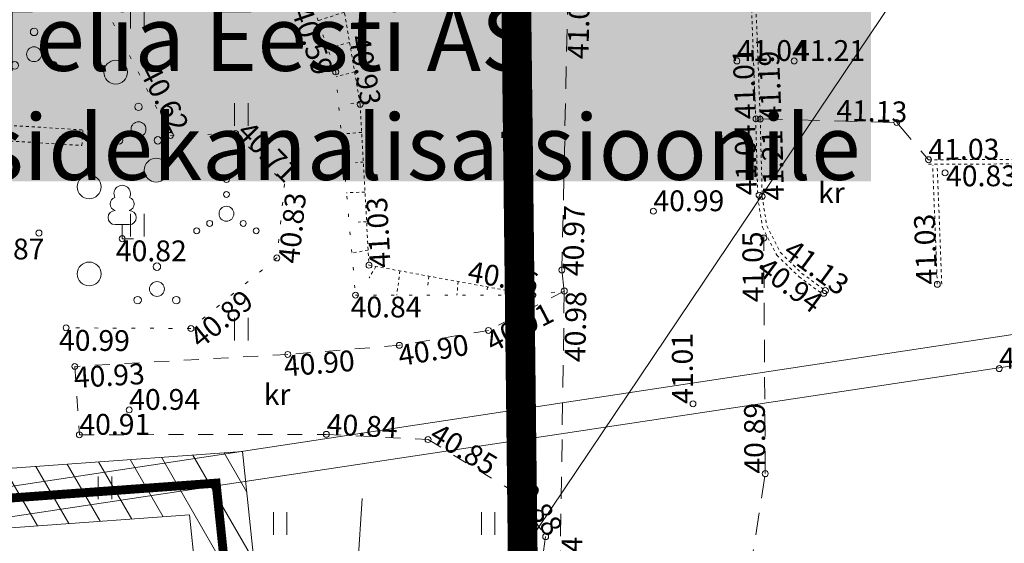
# Model space of a CAD drawing. Units: metres. Extents: x 530687 to 564321, y 6580413 to 6592482.
# Drawn here: x 549414 to 549447, y 6586821 to 6586839 of the extents above; entities that cross this region are included whole.
import ezdxf
from ezdxf import colors
from ezdxf.entities.mleader import LeaderData, LeaderLine
from ezdxf.enums import TextEntityAlignment as Align
from ezdxf.math import Vec2, Vec3

# ---------------------------------------------------------------- set-up
doc = ezdxf.new("R2010")
doc.units = ezdxf.units.M
for name, pattern in [('CENTER', [50.800000000000004, 31.75, -6.35, 6.35, -6.35]), ('Pakendikeskuse_geo_vana$0$vgt08119_Suur_Sojamae_37a$0$AAREKIVI', [0.02001, 0.01, -1e-05, 0.01]), ('Pakendikeskuse_geo_vana$0$vgt08119_Suur_Sojamae_37a$0$ASFBET', [2.5, 1.5, -1]), ('Pakendikeskuse_geo_vana$0$vgt08119_Suur_Sojamae_37a$0$KOLVIK', [1.25, 0.25, -1]), ('Pakendikeskuse_geo_vana$0$vgt08119_Suur_Sojamae_37a$0$KRUUSKILL', [2, 1, -1]), ('Pakendikeskuse_geo_vana$0$vgt08119_Suur_Sojamae_37a$0$MYYR1', [0.02001, 0.01, -1e-05, 0.01]), ('Pakendikeskuse_geo_vana$0$vgt08119_Suur_Sojamae_37a$0$NOLVAALL', [1.2, 0.2, -1]), ('Pakendikeskuse_geo_vana$0$vgt08119_Suur_Sojamae_37a$0$NOLVAKRIIPS', [0.02001, 0.01, -1e-05, 0.01]), ('Pakendikeskuse_geo_vana$0$vgt08119_Suur_Sojamae_37a$0$NOLVAPEAL', [0.02001, 0.01, -1e-05, 0.01])]:
    doc.linetypes.add(name, pattern=pattern)
for name, color, linetype, lineweight in [('-TEHNOVÕRGUD', 7, 'Continuous', 9), ('21010_EL$0$ES_sidekanal_Telia', 6, '21010_EL$0$SIDE_KPROJEKT', 9), ('21010_EL$0$VR_vormistus', 7, 'Continuous', 9), ('DP_krunt_olemasolev', 36, 'Continuous', 9), ('DP_MUU_linnaosa_piir', 1, 'Continuous', 9), ('DP_servituut_tehnov_sidekanal', 6, 'Continuous', 13), ('Geodeesia$0$PIIR', 250, 'Continuous', 20), ('Pakendikeskuse_geo_vana$0$AED', 250, 'Continuous', 9), ('Pakendikeskuse_geo_vana$0$HALJASTUS', 250, 'Continuous', 9), ('Pakendikeskuse_geo_vana$0$KORGUS-EH2000', 250, 'Continuous', 9), ('Pakendikeskuse_geo_vana$0$KTRASS', 250, 'Continuous', 9), ('Pakendikeskuse_geo_vana$0$PUU', 250, 'Continuous', 9), ('Pakendikeskuse_geo_vana$0$RELJEEF', 250, 'Continuous', 9), ('Pakendikeskuse_geo_vana$0$SITRASS', 250, 'Continuous', 9), ('Pakendikeskuse_geo_vana$0$TEE', 250, 'Continuous', 9), ('XR_geodeesia', 7, 'Continuous', 9)]:
    doc.layers.add(name, color=color, linetype=linetype, lineweight=lineweight)
doc.styles.add('21010_EL$0$KPR-jooned', font='romand.shx')
doc.styles.add('21010_EL$0$SWISL_Kprojekt', font='swissl.ttf')
doc.styles.add('Pakendikeskuse_geo_vana$0$vgt08119_Suur_Sojamae_37a$0$romans', font='romans.shx')
doc.styles.add('Pakendikeskuse_geo_vana$0$vgt08119_Suur_Sojamae_37a$0$Style-INTL_ISO', font='INTL_ISO.shx')
doc.styles.add('Pakendikeskuse_geo_vana$0$vgt08119_Suur_Sojamae_37a$0$Style-INTL_ISO_ITALIC', font='INTL_ISO_ITALIC.shx')
doc.linetypes.add('21010_EL$0$SIDE_KPROJEKT', pattern='A,9.5,-1.25,["/",21010_EL$0$KPR-jooned,S=1,R=0,X=-0.55,Y=-0.5],-1.25', length=12)
doc.linetypes.add('Pakendikeskuse_geo_vana$0$vgt08119_Suur_Sojamae_37a$0$-K-', pattern='A,10,-1.5,["K",Pakendikeskuse_geo_vana$0$vgt08119_Suur_Sojamae_37a$0$romans,S=1.4,R=0,X=-0.7,Y=-0.7],-1.5,10,-3', length=26)
doc.linetypes.add('Pakendikeskuse_geo_vana$0$vgt08119_Suur_Sojamae_37a$0$-S-', pattern='A,10,-1.5,["S",Pakendikeskuse_geo_vana$0$vgt08119_Suur_Sojamae_37a$0$romans,S=1.4,R=0,X=-0.7,Y=-0.7],-1.5,10,-3', length=26)
doc.linetypes.add('Pakendikeskuse_geo_vana$0$vgt08119_Suur_Sojamae_37a$0$SI_KBL', pattern='A,8,-2,4,[132,mkm.shx,S=0.5,R=0,X=0,Y=0],4,-2', length=20)

# ---------------------------------------------------------------- blocks, each defined once
blk = doc.blocks.new('Geodeesia')
at = {"layer": 'Geodeesia$0$PIIR', "linetype": 'Continuous', "ltscale": 0.5, "transparency": 33554687}
for points in [[(549431.1500000113, 6586781.079999009), (549431.2500000129, 6586775.83999901), (549423.0700000132, 6586774.42999901), (549422.1700000147, 6586780.01999901), (549336.8300000111, 6586768.779999012), (549237.0600000153, 6586760.089999011), (549238.3200000132, 6586770.409999009), (549266.7900000119, 6586785.04999901), (549281.1400000134, 6586817.599999013), (549289.9000000114, 6586818.13999901), (549305.8600000123, 6586819.669999011), (549302.9600000136, 6587030.18999901), (549302.4600000137, 6587063.209999012), (549376.0700000131, 6587052.699999011), (549377.6500000113, 6587043.83999901), (549437.2100000138, 6587037.689999013), (549433.9900000149, 6586983.319999009), (549429.6600000095, 6586908.909999011), (549430.5100000107, 6586842.77999901)], [(549429.6600000095, 6586908.909999011), (549433.9900000149, 6586983.319999009), (549566.2500000129, 6586986.46999901), (549597.6400000134, 6586970.439999012), (549613.290000012, 6586962.999999011), (549629.2900000119, 6586956.549999011), (549645.6300000157, 6586950.889999012), (549658.2400000151, 6586947.35999901), (549662.3200000135, 6586946.269999009), (549661.6000000145, 6586874.399999009), (549620.4000000114, 6586866.189999012), (549520.280000014, 6586846.46999901), (549512.7700000162, 6586844.92999901), (549517.3400000165, 6586817.60999901), (549488.5400000119, 6586812.60999901), (549492.5000000128, 6586788.829999007), (549431.1500000113, 6586781.079999009), (549430.5100000107, 6586842.77999901)]]:
    blk.add_lwpolyline(points, close=True, dxfattribs=at)
blk = doc.blocks.new('Pakendikeskuse_geo_vana$0$vgt08119_Suur_Sojamae_37a$0$LEHTP1_6')
at = {"layer": 'Pakendikeskuse_geo_vana$0$PUU', "linetype": 'Continuous', "lineweight": 0}
for p, q in [((0.00480000000243308, 0.00950000001466833), (-0.004799999996976112, 0.00950000001466833)), ((1.818989403545856e-12, 0), (1.818989403545856e-12, 0.00950000001466833)), ((0.007600000002639717, 0), (1.818989403545856e-12, 0))]:
    blk.add_line(p, q, dxfattribs=at)
for centre, radius, start, end in [((-9.094947017729282e-12, 0.03040000001783483), 0.005539404293070372, 332.5798988982388, 207.4201001198835), ((-0.003401035473871161, 0.02345156730734743), 0.004651468350642171, 109.021735500605, 253.1415399157752), ((0.003401687616133131, 0.02345155493821949), 0.004651267432251847, 286.850816263692, 70.9859091653091), ((-0.004749867723148782, 0.01424986773054115), 0.004750132276980435, 90.00160104940193, 269.3952966062637), ((0.00474986772860575, 0.01424986773054115), 0.004750132276980431, 270.6047033937363, 89.99839895059812)]:
    blk.add_arc(centre, radius, start, end, dxfattribs=at)
blk = doc.blocks.new('Pakendikeskuse_geo_vana$0$vgt08119_Suur_Sojamae_37a$0$VQSA_6')
at = {"layer": 'Pakendikeskuse_geo_vana$0$HALJASTUS', "linetype": 'Continuous', "lineweight": 0}
for centre, radius in [((1.768330548657104e-07, 0.02300016314256936), 0.002), ((1.768330548657104e-07, 0.01300016316235997), 0.002), ((1.768330548657104e-07, 1.631560735404491e-07), 0.005000000000000001), ((-0.01129982316706446, -0.006499836861621588), 0.002), ((0.01130017683317419, -0.006499836861621588), 0.002), ((-0.01999982316738169, -0.01149983683717437), 0.002), ((0.02000017683167243, -0.01149983683717437), 0.002)]:
    blk.add_circle(centre, radius, dxfattribs=at)
blk = doc.blocks.new('Pakendikeskuse_geo_vana$0$vgt08119_Suur_Sojamae_37a$0$HEIN_7')
at = {"layer": 'Pakendikeskuse_geo_vana$0$HALJASTUS', "linetype": 'Continuous', "lineweight": 0}
for p, q in [((-0.004550782734440872, 0.007612137589603662), (-0.004550782734440872, -0.007610176631715149)), ((0.004550336803731625, 0.007612137589603662), (0.004550336803731625, -0.007610176631715149))]:
    blk.add_line(p, q, dxfattribs=at)
blk = doc.blocks.new('Pakendikeskuse_geo_vana$0$vgt08119_Suur_Sojamae_37a$0$METS_7')
at = {"layer": 'Pakendikeskuse_geo_vana$0$HALJASTUS', "linetype": 'Continuous', "lineweight": 0}
blk.add_circle((0, 0), 0.008000000000000002, dxfattribs=at)
blk = doc.blocks.new('Pakendikeskuse_geo_vana$0$vgt08119_Suur_Sojamae_37a$0$PQQSAS_13')
at = {"layer": 'Pakendikeskuse_geo_vana$0$HALJASTUS', "linetype": 'Continuous', "lineweight": 0}
for centre, radius in [((1.818989403545856e-12, 0.01500000001396984), 0.0025), ((1.818989403545856e-12, 2.91038304567337e-11), 0.005000000000000001), ((-0.01299999999901047, -0.007499999977881089), 0.0025), ((0.01300000000082946, -0.007499999977881089), 0.0025)]:
    blk.add_circle(centre, radius, dxfattribs=at)
blk = doc.blocks.new('Pakendikeskuse_geo_vana')
at = {"layer": 'Pakendikeskuse_geo_vana$0$AED', "linetype": 'Pakendikeskuse_geo_vana$0$vgt08119_Suur_Sojamae_37a$0$MYYR1', "ltscale": 0.5, "extrusion": (-0.01498595264289524, 0.0009281670800185963, 0.9998872735109976), "elevation": -2079.263618103969}
blk.add_lwpolyline([(549347.2023678445, 6586840.307141175), (549354.9106974467, 6586839.829773373)], dxfattribs=at)
at = {"layer": 'Pakendikeskuse_geo_vana$0$AED', "linetype": 'Pakendikeskuse_geo_vana$0$vgt08119_Suur_Sojamae_37a$0$MYYR1', "ltscale": 0.5, "extrusion": (0.01873667875775741, 0.511238649524484, 0.8592345314880626), "elevation": 3377773.760567675}
blk.add_lwpolyline([(-307797.0172872731, -5673107.652101556), (-307804.6360100462, -5673107.428399541), (-307804.6492129833, -5673108.037458558)], dxfattribs=at)
at = {"layer": 'Pakendikeskuse_geo_vana$0$HALJASTUS', "linetype": 'Pakendikeskuse_geo_vana$0$vgt08119_Suur_Sojamae_37a$0$KOLVIK', "ltscale": 0.5}
blk.add_line((549431.137, 6586829.502000001, 40.95600000000001), (549432.195, 6586829.642000001, 40.977), dxfattribs=at)
blk.add_polyline3d([(549406.33, 6586840.785, 40.425), (549415.863, 6586840.908, 40.433), (549418.948, 6586834.88, 40.624), (549421.137, 6586834.94, 40.713), (549422.787, 6586833.254000001, 40.70500000000001), (549422.525, 6586830.755, 40.829), (549419.6340000001, 6586828.38, 40.89100000000001), (549415.4330000001, 6586828.403, 40.99399999999999)], dxfattribs=at)
at = {"layer": 'Pakendikeskuse_geo_vana$0$KORGUS-EH2000', "linetype": 'Continuous', "ltscale": 0.5}
for centre in [(549438.003, 6586837.384000001, 41.037), (549439.929, 6586837.384000001, 41.211), (549424.505, 6586837.015000001, 40.588), (549425.327, 6586835.922000001, 40.931), (549438.645, 6586835.436000001, 41.01400000000001), (549438.786, 6586835.424000001, 41.19400000000001), (549443.38, 6586835.315, 41.126), (549418.948, 6586834.88, 40.624), (549421.137, 6586834.94, 40.713), (549444.4490000001, 6586834.060000001, 41.028), (549445.005, 6586833.617, 40.83100000000001), (549438.745, 6586832.868, 41.044), (549438.8540000002, 6586832.826, 41.20800000000001), (549435.193, 6586832.328, 40.99399999999999), (549414.521, 6586831.593000001, 40.873), (549417.321, 6586831.402, 40.822), (549438.907, 6586831.425000001, 41.045), (549422.525, 6586830.755, 40.829), (549425.6240000001, 6586830.509000001, 41.033), (549432.113, 6586830.350000001, 40.971), (549444.745, 6586829.869, 41.028), (549432.195, 6586829.642000001, 40.977), (549440.922, 6586829.565, 40.935), (549440.9790000002, 6586829.656, 41.13200000000001), (549425.172, 6586829.503, 40.838), (549431.137, 6586829.502000001, 40.95600000000001), (549415.4330000001, 6586828.403, 40.99399999999999), (549419.6340000001, 6586828.38, 40.89100000000001), (549429.644, 6586828.316, 40.909), (549426.646, 6586827.814, 40.896), (549422.891, 6586827.508000001, 40.897), (549415.726, 6586827.102999999, 40.931), (549446.828, 6586827.031, 40.782), (549417.557, 6586825.641000001, 40.936), (549436.526, 6586825.846, 41.012), (549415.8810000002, 6586824.804, 40.915), (549424.187, 6586824.818, 40.844), (549427.6120000001, 6586824.642000001, 40.853), (549438.956, 6586823.497000001, 40.889), (549431.568, 6586821.377000001, 40.878)]:
    blk.add_circle(centre, 0.1, dxfattribs=at)
at = {"layer": 'Pakendikeskuse_geo_vana$0$KTRASS', "linetype": 'Pakendikeskuse_geo_vana$0$vgt08119_Suur_Sojamae_37a$0$-K-', "ltscale": 0.5}
for p, q in [((549444.2855502507, 6586840.96417887), (549425.638, 6586813.218000001)), ((549424.587, 6586810.056), (549425.393383576, 6586822.660778446))]:
    blk.add_line(p, q, dxfattribs=at)
at = {"layer": 'Pakendikeskuse_geo_vana$0$RELJEEF', "linetype": 'Pakendikeskuse_geo_vana$0$vgt08119_Suur_Sojamae_37a$0$NOLVAKRIIPS', "ltscale": 0.5}
for p, q in [((549424.7967188157, 6586839.025865973, 40.93149885341902), (549423.9081782688, 6586838.738739783, 40.54870614689185)), ((549424.970992233, 6586838.005800871, 40.93133490852949), (549424.5531266517, 6586837.897011579, 40.72778291321534)), ((549425.140014706, 6586837.016470837, 40.93117590338092), (549424.5192199299, 6586836.854849907, 40.59332980877356)), ((549425.3172199266, 6586835.979245173, 40.93100920044556), (549425.0059266664, 6586835.952771126, 40.79753286483231)), ((549425.3786384572, 6586834.980858693, 40.94873441960782), (549424.6908079885, 6586834.922361906, 40.65764317406482)), ((549425.4334486732, 6586833.981910206, 40.96755813024235), (549425.1754055901, 6586833.959964841, 40.85839019544264)), ((549425.4889798674, 6586832.969821475, 40.98662944940053), (549424.865924736, 6586832.950132509, 40.72327913643059)), ((549425.5437801506, 6586831.971054024, 41.00544974867881), (549425.255315857, 6586831.961938355, 40.88357300447892)), ((549425.5960709925, 6586831.018022621, 41.02340821959613), (549425.0463513857, 6586830.918101036, 40.7909053169679)), ((549425.8572895934, 6586830.466387516, 41.02974164725212), (549425.6297363347, 6586830.087236188, 40.95511481215701)), ((549426.6585900845, 6586830.320022634, 41.0185498936124), (549426.5632173887, 6586829.502766769, 40.86552114867794)), ((549427.6383037228, 6586830.141068956, 41.00486624584522), (549427.6094757585, 6586829.841806095, 40.94895093261893)), ((549428.6255614016, 6586829.960737288, 40.99107723055992), (549428.5814125506, 6586829.50242843, 40.90544521055812)), ((549429.6128190802, 6586829.780405621, 40.97728821527564), (549429.6002603926, 6586829.650033989, 40.95292912647285)), ((549430.6000767589, 6586829.600073953, 40.96349919999135), (549430.5906381272, 6586829.502091595, 40.9451918355411))]:
    blk.add_line(p, q, dxfattribs=at)
at = {"layer": 'Pakendikeskuse_geo_vana$0$RELJEEF', "linetype": 'Pakendikeskuse_geo_vana$0$vgt08119_Suur_Sojamae_37a$0$NOLVAALL', "ltscale": 0.5}
blk.add_polyline3d([(549430.5990000002, 6586842.963000001, 41.02600000000001), (549428.831, 6586846.194, 40.66), (549424.6850000002, 6586847.167000001, 40.421), (549422.895, 6586841.665, 40.482), (549424.505, 6586837.015000001, 40.588), (549425.172, 6586829.503, 40.838), (549431.137, 6586829.502000001, 40.95600000000001)], dxfattribs=at)
at = {"layer": 'Pakendikeskuse_geo_vana$0$RELJEEF', "linetype": 'Pakendikeskuse_geo_vana$0$vgt08119_Suur_Sojamae_37a$0$NOLVAPEAL', "ltscale": 0.5}
blk.add_polyline3d([(549430.5990000002, 6586842.963000001, 41.02600000000001), (549427.662, 6586846.005, 41.00600000000001), (549424.2640000001, 6586842.144, 40.932), (549425.327, 6586835.922000001, 40.931), (549425.6240000001, 6586830.509000001, 41.033), (549431.137, 6586829.502000001, 40.95600000000001)], dxfattribs=at)
at = {"layer": 'Pakendikeskuse_geo_vana$0$SITRASS', "linetype": 'Pakendikeskuse_geo_vana$0$vgt08119_Suur_Sojamae_37a$0$-S-', "ltscale": 0.5}
blk.add_lwpolyline([(549409.7073354755, 6586822.475807549), (549514.736, 6586838.408999999), (549561.684000061, 6586847.341504984), (549601.05, 6586854.790010001), (549611.3400000001, 6586856.820009999), (549623.2699999999, 6586860.70001), (549628.9999999999, 6586861.610009999), (549637.2399999999, 6586863.510009999), (549647.82, 6586865.50001), (549655, 6586867.190009999), (549678.9552924986, 6586871.848949322)], dxfattribs=at)
at = {"layer": 'Pakendikeskuse_geo_vana$0$SITRASS', "linetype": 'Pakendikeskuse_geo_vana$0$vgt08119_Suur_Sojamae_37a$0$SI_KBL', "ltscale": 0.5}
blk.add_lwpolyline([(549410.3508419112, 6586821.56155448), (549462.3613425962, 6586829.404317434), (549514.3718432814, 6586837.247080388), (549563.1611644017, 6586846.612151329), (549610.9252786511, 6586855.801381091), (549629.0716069383, 6586859.071822845)], dxfattribs=at)
at = {"layer": 'Pakendikeskuse_geo_vana$0$TEE', "linetype": 'Pakendikeskuse_geo_vana$0$vgt08119_Suur_Sojamae_37a$0$ASFBET', "ltscale": 0.5, "extrusion": (0.01390434379245206, -0.06606586293177473, 0.9977183826004117), "elevation": -427484.2772587536}
blk.add_lwpolyline([(1894219.443260073, 6318027.691198297), (1894223.914555719, 6318026.626302721), (1894224.702171688, 6318025.174734229)], dxfattribs=at)
at = {"layer": 'Pakendikeskuse_geo_vana$0$TEE', "linetype": 'Pakendikeskuse_geo_vana$0$vgt08119_Suur_Sojamae_37a$0$AAREKIVI', "ltscale": 0.5, "extrusion": (0.002797728941927736, 7.827379134239565e-06, 0.9999960863180913), "elevation": 1629.78212386024}
blk.add_lwpolyline([(549442.1838808086, 6586834.047444857), (549447.1879003928, 6586834.061444858)], dxfattribs=at)
at = {"layer": 'Pakendikeskuse_geo_vana$0$TEE', "linetype": 'Pakendikeskuse_geo_vana$0$vgt08119_Suur_Sojamae_37a$0$AAREKIVI', "ltscale": 0.5, "extrusion": (0.002797728941930124, 7.827378707687932e-06, 0.9999960863180914), "elevation": 1629.782121051927}
blk.add_lwpolyline([(549442.1843004698, 6586833.897445446), (549447.188320054, 6586833.911445445)], dxfattribs=at)
at = {"layer": 'Pakendikeskuse_geo_vana$0$TEE', "linetype": 'Pakendikeskuse_geo_vana$0$vgt08119_Suur_Sojamae_37a$0$AAREKIVI', "ltscale": 0.5, "elevation": 41.028}
for points in [[(549444.745, 6586829.869), (549444.5900000001, 6586833.873)], [(549444.894887734, 6586829.874802348), (549444.739887734, 6586833.878802347)]]:
    blk.add_lwpolyline(points, dxfattribs=at)
at = {"layer": 'Pakendikeskuse_geo_vana$0$TEE', "linetype": 'Pakendikeskuse_geo_vana$0$vgt08119_Suur_Sojamae_37a$0$AAREKIVI', "ltscale": 0.5}
for points in [[(549439.4631598952, 6586855.871648996, 41.28544163930908), (549437.5993122036, 6586855.845913756, 41.26443667355896), (549437.6581537452, 6586843.424878964, 41.24049388746348), (549437.9083818941, 6586842.839663495, 41.18316344805611), (549438.3903912883, 6586841.916552279, 41.19643679448033), (549438.6360828828, 6586835.419208013, 41.19563194998042), (549438.7043037218, 6586832.812732175, 41.20958531627965), (549438.859387644, 6586831.791235055, 41.20735447347331), (549439.3448806822, 6586830.846472356, 41.18587769455938), (549440.0929332013, 6586830.121186602, 41.15047417994187), (549440.8901615076, 6586829.535138101, 41.1323517010723)], [(549439.4652398764, 6586855.721665578, 41.28463663903992), (549437.75, 6586855.698, 41.262), (549437.8080000001, 6586843.456, 41.239), (549438.044, 6586842.904, 41.182), (549438.539, 6586841.956, 41.195), (549438.786, 6586835.424000001, 41.19400000000001), (549438.8540000002, 6586832.826, 41.20800000000001), (549439.0040000001, 6586831.838000001, 41.20600000000001), (549439.4670000001, 6586830.937000001, 41.185), (549440.19, 6586830.236, 41.15), (549440.9790000002, 6586829.656, 41.13200000000001)]]:
    blk.add_polyline3d(points, dxfattribs=at)
at = {"layer": 'Pakendikeskuse_geo_vana$0$TEE', "linetype": 'Pakendikeskuse_geo_vana$0$vgt08119_Suur_Sojamae_37a$0$ASFBET', "ltscale": 0.5}
for points in [[(549432.307, 6586842.839000001, 41.065), (549432.317, 6586839.698, 41.033), (549432.113, 6586830.350000001, 40.971), (549432.195, 6586829.642000001, 40.977), (549432.039, 6586819.162, 40.845), (549431.167, 6586810.712000001, 40.823), (549431.326, 6586807.763000001, 40.828), (549431.36, 6586804.635000001, 40.859), (549431.0840000001, 6586798.587000001, 40.847)], [(549438.6748398048, 6586799.037035975, 41.06945182465544), (549438.783, 6586808.973000001, 40.826), (549437.7040000001, 6586810.772000001, 40.813), (549435.947, 6586812.506, 40.79), (549437.669, 6586815.265000001, 40.788), (549438.956, 6586823.497000001, 40.889), (549438.907, 6586831.425000001, 41.045), (549438.9066609419, 6586831.479858242, 41.04607945076628)]]:
    blk.add_polyline3d(points, dxfattribs=at)
at = {"layer": 'Pakendikeskuse_geo_vana$0$TEE', "linetype": 'Pakendikeskuse_geo_vana$0$vgt08119_Suur_Sojamae_37a$0$KRUUSKILL', "ltscale": 0.5}
blk.add_polyline3d([(549432.195, 6586829.642000001, 40.977), (549429.644, 6586828.316, 40.909), (549426.646, 6586827.814, 40.896), (549422.891, 6586827.508000001, 40.897), (549415.726, 6586827.102999999, 40.931), (549415.8810000002, 6586824.804, 40.915), (549424.187, 6586824.818, 40.844), (549427.6120000001, 6586824.642000001, 40.853), (549430.5630000001, 6586822.852000001, 40.849), (549431.568, 6586821.377000001, 40.878), (549431.086, 6586818.12, 40.799), (549429.143, 6586813.29, 40.898), (549426.582, 6586808.701, 40.889), (549424.4600000001, 6586804.177000001, 40.748), (549423.693, 6586799.622000001, 40.771), (549423.9380000001, 6586795.706, 40.685), (549426.4180000001, 6586790.163, 40.781), (549426.065, 6586789.300000001, 40.765), (549423.494, 6586788.408, 40.754), (549424.22, 6586785.621, 40.679), (549427.157, 6586785.185000001, 40.655), (549430.143, 6586783.350000001, 40.652), (549430.947, 6586781.972000001, 40.592), (549431.9480018422, 6586780.565806502, 40.70409409773362)], dxfattribs=at)
at = {"layer": 'Pakendikeskuse_geo_vana$0$HALJASTUS', "linetype": 'Continuous', "ltscale": 0.5, "xscale": 50, "yscale": 50, "zscale": 50}
for name, p in [('Pakendikeskuse_geo_vana$0$vgt08119_Suur_Sojamae_37a$0$HEIN_7', (549417.8306070981, 6586838.859735038)), ('Pakendikeskuse_geo_vana$0$vgt08119_Suur_Sojamae_37a$0$PQQSAS_13', (549414.3562245815, 6586837.610144215, 39.76000000000001)), ('Pakendikeskuse_geo_vana$0$vgt08119_Suur_Sojamae_37a$0$METS_7', (549417.101807947, 6586837.005563186, 40.81600000000001)), ('Pakendikeskuse_geo_vana$0$vgt08119_Suur_Sojamae_37a$0$PQQSAS_13', (549417.8699618883, 6586835.087538369, 39.76000000000001)), ('Pakendikeskuse_geo_vana$0$vgt08119_Suur_Sojamae_37a$0$HEIN_7', (549421.3306070981, 6586835.581463475)), ('Pakendikeskuse_geo_vana$0$vgt08119_Suur_Sojamae_37a$0$METS_7', (549418.462940957, 6586833.709763819, 40.81600000000001)), ('Pakendikeskuse_geo_vana$0$vgt08119_Suur_Sojamae_37a$0$METS_7', (549416.2100863786, 6586833.146330707, 40.81600000000001)), ('Pakendikeskuse_geo_vana$0$vgt08119_Suur_Sojamae_37a$0$VQSA_6', (549420.8289911586, 6586832.241991843, 40.693)), ('Pakendikeskuse_geo_vana$0$vgt08119_Suur_Sojamae_37a$0$HEIN_7', (549417.8306070981, 6586831.859735038)), ('Pakendikeskuse_geo_vana$0$vgt08119_Suur_Sojamae_37a$0$METS_7', (549416.2100863786, 6586830.216090662, 40.81600000000001)), ('Pakendikeskuse_geo_vana$0$vgt08119_Suur_Sojamae_37a$0$PQQSAS_13', (549418.4900331777, 6586829.711493125, 39.76000000000001)), ('Pakendikeskuse_geo_vana$0$vgt08119_Suur_Sojamae_37a$0$HEIN_7', (549421.3306070981, 6586828.359735038)), ('Pakendikeskuse_geo_vana$0$vgt08119_Suur_Sojamae_37a$0$HEIN_7', (549416.7429306009, 6586823.0197893, 37.29848237758193)), ('Pakendikeskuse_geo_vana$0$vgt08119_Suur_Sojamae_37a$0$HEIN_7', (549422.6357671127, 6586821.820625401, 37.29848237758193)), ('Pakendikeskuse_geo_vana$0$vgt08119_Suur_Sojamae_37a$0$HEIN_7', (549429.6357671127, 6586821.820625401, 37.29848237758193))]:
    blk.add_blockref(name, p, dxfattribs=at)
at = {"layer": 'Pakendikeskuse_geo_vana$0$PUU', "linetype": 'Continuous', "ltscale": 0.5, "xscale": 50, "yscale": 50, "zscale": 50}
blk.add_blockref('Pakendikeskuse_geo_vana$0$vgt08119_Suur_Sojamae_37a$0$LEHTP1_6', (549417.321, 6586831.402, 40.822), dxfattribs=at)
at = {"layer": 'Pakendikeskuse_geo_vana$0$KORGUS-EH2000', "linetype": 'Continuous', "ltscale": 0.5, "style": 'Pakendikeskuse_geo_vana$0$vgt08119_Suur_Sojamae_37a$0$Style-INTL_ISO_ITALIC'}
for s, height, rotation, p in [('41.03', 0.7000000000000002, 88.74984124082061, (549433.005182981, 6586837.440981683)), ('40.59', 0.7000000000000002, 289.0977239087616, (549422.9979663816, 6586839.08901683)), ('40.93', 0.7000000000000007, 279.6951153437079, (549424.9524193914, 6586838.187732671)), ('41.01', 0.7000000000000002, 92.16555979430757, (549438.6449999989, 6586835.436000001, 41.01400000000001)), ('41.19', 0.7000000000000002, 92.16555979430757, (549439.507783235, 6586835.359264779)), ('40.62', 0.7000000000000002, 297.1023843892347, (549417.8941540775, 6586837.025451667)), ('41.13', 0.7000000000000007, 358.5184355453088, (549441.3415845855, 6586835.376000496)), ('40.71', 0.7000000000000005, 314.3817242092433, (549421.1369999993, 6586834.94, 40.713)), ('41.04', 0.6999999999999996, 91.49929413449166, (549438.6802884007, 6586832.867999997)), ('41.21', 0.6999999999999996, 91.49929413449166, (549439.5907166831, 6586832.696529563)), ('41.03', 0.7000000000000002, 0.1602995187224358, (549444.4490000001, 6586834.060000001, 41.028)), ('40.83', 0.7000000000000002, 0.1602995187224358, (549445.0398447079, 6586833.163853467)), ('40.83', 0.7000000000000002, 84.01486479593598, (549423.2645409987, 6586830.542304361)), ('41.03', 0.700000000000001, 93.14055070226723, (549426.3557388666, 6586830.439285149)), ('40.97', 0.7, 88.74984124082061, (549432.8347832353, 6586830.135875813)), ('41.03', 0.7, 92.21688652338425, (549444.7449999988, 6586829.869, 41.028)), ('41.05', 0.6999999999999996, 90.35411925432108, (549438.8988398468, 6586829.263950774)), ('41.13', 0.7, 323.6801151284909, (549439.5155222667, 6586830.866050634)), ('40.94', 0.7, 323.6801151284909, (549438.627227091, 6586830.272107778)), ('40.96', 0.7000000000000015, 349.6485173428583, (549428.9069386919, 6586829.972575247)), ('40.89', 0.6999999999999994, 39.40361899865845, (549419.9575491868, 6586827.677179627)), ('40.84', 0.6999999999999994, 359.9903946797976, (549425.0064876374, 6586828.753565348)), ('40.98', 0.7000000000000002, 89.14718687756671, (549432.9027831313, 6586827.245551987)), ('40.91', 0.7, 27.46523750589072, (549429.7883566475, 6586827.559095896)), ('40.99', 0.6999999999999992, 359.6863152190384, (549415.1929494197, 6586827.634840654)), ('40.90', 0.7000000000000007, 9.50570460668547, (549426.6708890774, 6586827.111871852)), ('41.01', 0.6999999999999996, 90.35411925432108, (549436.525999999, 6586825.846000002, 41.012)), ('40.90', 0.7000000000000002, 4.65881549651874, (549422.7914436917, 6586826.766034797)), ('40.93', 0.7000000000000002, 3.235188353251914, (549415.716044369, 6586826.380953323)), ('40.94', 0.7000000000000002, 0.09657358274938055, (549417.5570000001, 6586825.641000001, 40.936)), ('40.89', 0.6999999999999996, 90.35411925432108, (549438.9559999991, 6586823.497000002, 40.889)), ('40.91', 0.7000000000000002, 0.09657358274938055, (549415.8810000002, 6586824.804, 40.915)), ('40.84', 0.7, 357.0583371804584, (549424.187, 6586824.818, 40.844)), ('40.85', 0.6999999999999996, 328.7600870661093, (549427.612, 6586824.642000001, 40.853)), ('40.88', 0.7, 304.2687930816106, (549430.2700346287, 6586823.294158414)), ('40.84', 0.7000000000000002, 89.14718687756671, (549432.7707388665, 6586818.978998516))]:
    blk.add_text(s, height=height, rotation=rotation, dxfattribs=at).set_placement(p)
for s, p in [('41.04', (549438.003, 6586837.384000001, 41.037)), ('41.21', (549439.929, 6586837.384000001, 41.211)), ('40.99', (549435.193, 6586832.328, 40.99399999999999)), ('40.87', (549412.3208655288, 6586830.705226896)), ('40.82', (549417.108381963, 6586830.643693808)), ('40.78', (549446.828, 6586827.031, 40.782))]:
    blk.add_text(s, height=0.7, dxfattribs=at).set_placement(p)
at = {"layer": 'Pakendikeskuse_geo_vana$0$TEE', "linetype": 'Continuous', "ltscale": 0.5, "style": 'Pakendikeskuse_geo_vana$0$vgt08119_Suur_Sojamae_37a$0$Style-INTL_ISO'}
blk.add_text('kr', height=0.7, dxfattribs=at).set_placement((549441.1821980698, 6586832.949394416, 40.588), align=Align.MIDDLE_CENTER)
blk.add_text('kr', height=0.7000000000000002, rotation=0.09657358274938055, dxfattribs=at).set_placement((549422.5318104519, 6586826.16077353, 40.588), align=Align.MIDDLE_CENTER)
blk = doc.blocks.new('21010_EL')
at = {"layer": '21010_EL$0$ES_sidekanal_Telia', "ltscale": 0.88, "const_width": 0.3, "flags": 128}
blk.add_lwpolyline([(549410.0223732563, 6586822.418603363), (549420.4797015594, 6586823.176383818), (549420.9662967961, 6586818.493237857), (549421.7647131729, 6586781.826324867), (549423.9187836695, 6586778.611364717), (549430.2402674616, 6586742.802279429)], dxfattribs=at)
at = {"layer": '21010_EL$0$VR_vormistus'}
ml = blk.add_multileader_mtext('Standard', dxfattribs=at)
ml.set_content('Planeeritud ühendus\\PTelia{\\fSwis721 Lt BT|b1|i0|c0|p34; }Eesti AS \\Psidekanalisatsioonile', color=256, style='21010_EL$0$SWISL_Kprojekt')
ml.set_leader_properties(color=256, linetype='ByLayer', lineweight=9)
ml.build(insert=Vec2(0, 0))
ml.multileader.update_dxf_attribs({"text_left_attachment_type": 6, "text_right_attachment_type": 6, "dogleg_length": 0.1, "arrow_head_size": 2})
ctx = ml.context
ctx.base_point, ctx.char_height, ctx.arrow_head_size, ctx.landing_gap_size, ctx.plane_origin = Vec3(549412.5995501284, 6586840.277381282), 2.2, 2, 0, Vec3(549503.8039333986, 6586798.836594053)
ctx.left_attachment, ctx.right_attachment = 6, 6
notes = []
notes.append((ctx, [(1, (1, 1, 0), (549412.5495501315, 6586840.277381282), (1, 0), 0.04999999694626691, [(0, [(549410.3440037414, 6586822.656510178)], 0, [])])]))
ctx.mtext.insert, ctx.mtext.flow_direction = Vec3(549412.5995501284, 6586842.917381282), 5
ctx.mtext.has_bg_fill, ctx.mtext.bg_color, ctx.mtext.bg_scale_factor, ctx.mtext.bg_transparency, ctx.mtext.use_window_bg_color = 1, -1023409921, 1.025, 0, 0
for ctx, leaders in notes:
    for number, flags, end, landing, length, lines in leaders:
        leader = LeaderData()
        leader.index, (leader.has_last_leader_line, leader.has_dogleg_vector, leader.attachment_direction) = number, flags
        leader.last_leader_point, leader.dogleg_vector, leader.dogleg_length = Vec3(end), Vec3(landing), length
        for number, points, colour, breaks in lines:
            line = LeaderLine()
            line.index, line.vertices, line.color, line.breaks = number, Vec3.list(points), colors.encode_raw_color(colour), breaks
            leader.lines.append(line)
        ctx.leaders.append(leader)

msp = doc.modelspace()

# ---------------------------------------------------------------- hatches: boundary and pattern name
at = {"layer": 'DP_servituut_tehnov_sidekanal'}
h = msp.add_hatch(dxfattribs=at)
h.set_pattern_fill('ANSI31', color=256, scale=0.3, angle=75.00000000000001)
h.set_pattern_definition([(120, (0, 0), (-0.8248891971046778, -0.47625), [])])
h.paths.add_polyline_path([(549409.0972630304, 6586821.348944039), (549419.5852287478, 6586822.108944605), (549419.967424231, 6586818.430574785), (549420.7713109597, 6586781.512438343), (549422.9708917137, 6586778.229553923), (549431.6536733106, 6586729.273221568), (549516.4416472007, 6586741.628633004), (549518.8532962751, 6586740.094636791), (549552.680359283, 6586746.641642802), (549632.0250166312, 6586760.911067593), (549684.2074961385, 6586771.445280379), (549729.2249833073, 6586738.572781086), (549728.9305734442, 6586738.163113969), (549730.5546762878, 6586736.995942194), (549730.8402373757, 6586737.393296367), (549752.7776311549, 6586721.374255615), (549800.5779980621, 6586656.077476381), (549802.1917967792, 6586657.258854263), (549754.2079457667, 6586722.806278459), (549723.6657304374, 6586745.108699473), (549738.2844474699, 6586765.4504353), (549736.6701955497, 6586766.631314495), (549722.050476369, 6586746.288184192), (549684.6753873511, 6586773.580080399), (549631.6500920467, 6586762.875726198), (549552.3870165502, 6586748.620973171), (549519.2134829111, 6586742.23584219), (549516.888295195, 6586743.71484226), (549433.2842811936, 6586731.531958967), (549424.8666756252, 6586778.99317551), (549422.7581153861, 6586782.140211391), (549421.9651693612, 6586818.555900929), (549421.374174371, 6586824.243823032), (549408.952713932, 6586823.34371359)])

# ---------------------------------------------------------------- linework, layer by layer
at = {"layer": 'DP_krunt_olemasolev', "const_width": 0.5}
for points in [[(549433.9900670742, 6586983.319190959), (549429.656871523, 6586908.912606238), (549430.5094678699, 6586842.781221355), (549431.1514227664, 6586781.083337476), (549431.2216365831, 6586775.827331762), (549423.0968949245, 6586774.402994336), (549422.1941458514, 6586780.000038589), (549336.7740224386, 6586768.755797355), (549237.0001887622, 6586760.049284072), (549238.2339458289, 6586770.430898413), (549266.8009387222, 6586785.065463944), (549281.2348933477, 6586817.554400033), (549289.931376086, 6586818.176293839), (549305.859881955, 6586819.640753447), (549302.9309627397, 6587030.242081673), (549302.4595271127, 6587065.088195898), (549375.7025685828, 6587054.877100825), (549377.6484943628, 6587043.843501043), (549437.2098721019, 6587037.6947768), (549433.9900670742, 6586983.319190959)], [(549429.656871523, 6586908.912606238), (549433.9900670742, 6586983.319190959), (549566.2528368396, 6586986.46878217), (549597.6384129503, 6586970.439970848), (549613.286063552, 6586962.997306267), (549629.294813783, 6586956.547665667), (549645.6345720075, 6586950.890438141), (549658.2429673962, 6586947.359686211), (549662.3153687707, 6586946.266356777), (549661.6032000574, 6586874.397500007), (549620.3977201396, 6586866.192513986), (549520.2828479245, 6586846.472462011), (549512.7699695267, 6586844.927758041), (549517.343898164, 6586817.614583305), (549488.5361721845, 6586812.609341221), (549492.4982375612, 6586788.826918416), (549431.1514227664, 6586781.083337476), (549430.5094678699, 6586842.781221355), (549429.656871523, 6586908.912606238)]]:
    msp.add_lwpolyline(points, close=True, dxfattribs=at)
at = {"layer": 'DP_MUU_linnaosa_piir', "linetype": 'CENTER', "ltscale": 0.2, "const_width": 1, "flags": 128}
msp.add_lwpolyline([(549430.743757762, 6586731.309720745), (549426.4584945769, 6586756.367291995), (549423.6683865024, 6586771.857892022), (549423.2165233761, 6586774.319103945), (549431.3209811661, 6586775.75634769), (549429.7700341094, 6586908.907654047), (549437.3254221741, 6587037.819586564), (549377.7403326966, 6587044.009464744)], dxfattribs=at)
at = {"layer": 'DP_servituut_tehnov_sidekanal', "flags": 128}
msp.add_lwpolyline([(549684.6753873511, 6586773.580080399), (549631.6500920467, 6586762.875726198), (549552.3870165502, 6586748.620973171), (549519.2134829111, 6586742.23584219), (549516.888295195, 6586743.71484226), (549433.2842811936, 6586731.531958967), (549424.8666756252, 6586778.99317551), (549422.7581153861, 6586782.140211391), (549421.9651693612, 6586818.555900929), (549421.374174371, 6586824.243823032), (549408.952713932, 6586823.34371359), (549409.0972630304, 6586821.348944039), (549419.5852287478, 6586822.108944605), (549419.967424231, 6586818.430574785), (549420.7713109597, 6586781.512438343), (549422.9708917137, 6586778.229553923), (549431.6536733106, 6586729.273221568), (549516.4416472007, 6586741.628633004), (549518.8532962751, 6586740.094636791), (549552.680359283, 6586746.641642802), (549632.0250166312, 6586760.911067593), (549684.2074961385, 6586771.445280379)], dxfattribs=at)

# ---------------------------------------------------------------- block references
at = {"layer": '-TEHNOVÕRGUD'}
msp.add_blockref('Pakendikeskuse_geo_vana', (0, 0), dxfattribs=at)
at = {"layer": 'XR_geodeesia'}
msp.add_blockref('Geodeesia', (0, 0), dxfattribs=at)

# ---------------------------------------------------------------- next in the draw order: block references
at = {"layer": '-TEHNOVÕRGUD'}
msp.add_blockref('21010_EL', (0, 0), dxfattribs=at)

doc.saveas('drawing.dxf')
